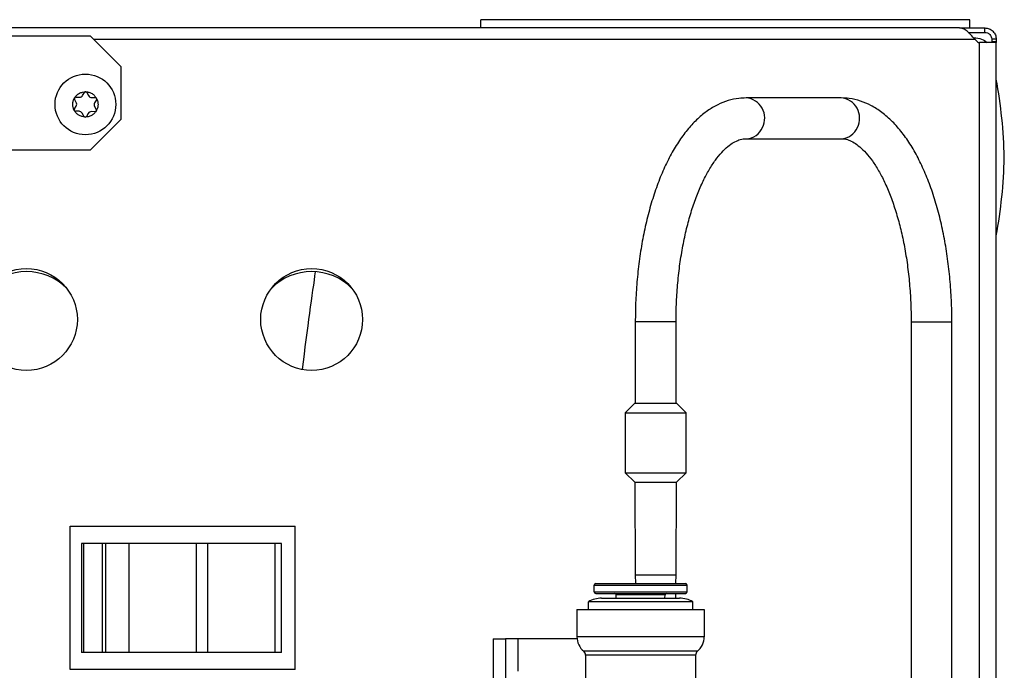
# Model space of a CAD drawing. Units: inches. Extents: x 21 to 131, y 16 to 142.
# Drawn here: x 84 to 90, y 138 to 142 of the extents above; entities that cross this region are included whole.
import ezdxf

# ---------------------------------------------------------------- set-up
doc = ezdxf.new("R2010")
doc.units = ezdxf.units.IN
doc.header["$MEASUREMENT"] = 0

msp = doc.modelspace()

# ---------------------------------------------------------------- linework, layer by layer
at = {"color": 7, "linetype": 'Continuous', "lineweight": 25}
for p, q in [((89.818, 141.9061), (83.5511, 141.9061)), ((89.8818, 141.9565), (86.8818, 141.9565)), ((86.8818, 141.9061), (86.8818, 141.9565)), ((89.818, 141.9061), (89.9738, 141.9061)), ((89.8818, 141.9061), (89.8818, 141.9565)), ((89.9738, 141.8781), (89.9738, 141.9061)), ((83.5856, 141.8576), (84.4847, 141.8576)), ((84.6727, 141.6696), (84.4847, 141.8576)), ((89.8725, 141.8781), (89.9738, 141.8781)), ((89.8818, 141.8699), (89.8818, 141.8781)), ((89.9285, 141.8211), (89.9116, 141.8361)), ((90.0438, 141.8361), (90.0158, 141.8361)), ((90.0158, 141.8361), (90.0158, 141.8211)), ((90.0438, 141.8361), (90.0438, 141.8211)), ((89.9418, 135.1746), (89.9418, 141.8161)), ((90.0438, 141.8161), (89.9418, 141.8161)), ((90.0438, 141.8211), (90.0158, 141.8211)), ((90.0158, 141.8211), (90.0158, 141.8161)), ((90.0438, 141.8211), (90.0438, 141.8161)), ((90.0438, 135.1746), (90.0438, 141.8161)), ((84.6727, 141.6696), (84.6727, 141.3441)), ((84.3976, 141.4809), (84.419, 141.4804)), ((84.4387, 141.4911), (84.4499, 141.5093)), ((84.4655, 141.5089), (84.4757, 141.4901)), ((84.4949, 141.4784), (84.5162, 141.4778)), ((89.0918, 141.4758), (88.5092, 141.4758)), ((84.3879, 141.4082), (84.3991, 141.4264)), ((84.3997, 141.4489), (84.3895, 141.4676)), ((84.5119, 141.4234), (84.5221, 141.4046)), ((84.5237, 141.4641), (84.5125, 141.4459)), ((84.4167, 141.3939), (84.3953, 141.3945)), ((84.4461, 141.3634), (84.4359, 141.3821)), ((84.4728, 141.3812), (84.4616, 141.3629)), ((84.5139, 141.3913), (84.4926, 141.3919)), ((84.4847, 141.1561), (84.6727, 141.3441)), ((88.5092, 141.2258), (89.0918, 141.2258)), ((84.4847, 141.1561), (83.9927, 141.1561)), ((87.8293, 140.1008), (87.8293, 139.6008)), ((88.0793, 139.6008), (88.0793, 140.1008)), ((89.5218, 140.1008), (89.5218, 136.0398)), ((89.7718, 136.0398), (89.7718, 140.1008)), ((87.8258, 139.6008), (87.7668, 139.5418)), ((87.7668, 139.5418), (87.7668, 139.1748)), ((87.7668, 139.5418), (88.1267, 139.5418)), ((87.8258, 139.6008), (88.0725, 139.6008)), ((88.0725, 139.6008), (88.0828, 139.6008)), ((88.1418, 139.5418), (88.0828, 139.6008)), ((88.1267, 139.5418), (88.1418, 139.5418)), ((88.1418, 139.1748), (88.1418, 139.5418)), ((87.7668, 139.1748), (87.8258, 139.1158)), ((87.7668, 139.1748), (88.1267, 139.1748)), ((88.0828, 139.1158), (88.1418, 139.1748)), ((88.1267, 139.1748), (88.1418, 139.1748)), ((87.8258, 139.1158), (87.8293, 138.5468)), ((87.8258, 139.1158), (88.0725, 139.1158)), ((88.0725, 139.1158), (88.0828, 139.1158)), ((88.0793, 138.5468), (88.0828, 139.1158)), ((84.3618, 138.8461), (85.7418, 138.8461)), ((84.3618, 137.9661), (84.3618, 138.8461)), ((85.7418, 137.9661), (85.7418, 138.8461)), ((84.432, 138.7411), (84.432, 138.0711)), ((84.4457, 138.7411), (84.432, 138.7411)), ((84.4457, 138.0711), (84.4457, 138.7411)), ((84.5579, 138.7411), (84.4457, 138.7411)), ((84.5579, 138.7411), (84.5579, 138.0711)), ((84.5819, 138.7411), (84.5579, 138.7411)), ((84.5819, 138.0711), (84.5819, 138.7411)), ((84.7232, 138.7411), (84.5819, 138.7411)), ((84.7232, 138.0711), (84.7232, 138.7411)), ((85.1358, 138.7411), (84.7232, 138.7411)), ((85.1358, 138.7411), (85.1358, 138.0711)), ((85.2078, 138.7411), (85.1358, 138.7411)), ((85.6203, 138.7411), (85.2077, 138.7411)), ((85.2078, 138.0711), (85.2078, 138.7411)), ((85.6203, 138.0711), (85.6203, 138.7411)), ((85.6578, 138.7411), (85.6203, 138.7411)), ((85.6578, 138.0711), (85.6578, 138.7411)), ((87.8293, 138.5468), (87.83, 138.4941)), ((88.0785, 138.4941), (88.0793, 138.5468)), ((87.5768, 138.4441), (87.5768, 138.4841)), ((87.5768, 138.4841), (88.1468, 138.4841)), ((87.5868, 138.4941), (88.1368, 138.4941)), ((88.1468, 138.4441), (88.1468, 138.4841)), ((87.5768, 138.4441), (88.1468, 138.4441)), ((87.5868, 138.4341), (88.1368, 138.4341)), ((87.6227, 138.4041), (88.1008, 138.4041)), ((88.0117, 138.4242), (87.7119, 138.4242)), ((87.712, 138.4041), (87.7119, 138.4242)), ((88.0115, 138.4041), (88.0117, 138.4242)), ((88.0773, 138.4041), (88.0777, 138.4341)), ((87.4713, 138.3341), (87.4713, 138.167)), ((87.4713, 138.3341), (88.2523, 138.3341)), ((88.1818, 138.3821), (87.5418, 138.3821)), ((87.5418, 138.3341), (87.5418, 138.3821)), ((88.1818, 138.3341), (88.1818, 138.3821)), ((88.2523, 138.3341), (88.2523, 138.167)), ((86.9581, 138.1551), (86.9581, 137.5251)), ((86.9581, 138.1551), (87.0328, 138.1551)), ((87.0328, 138.1551), (87.0328, 137.5251)), ((87.1078, 138.1551), (87.0328, 138.1551)), ((87.4719, 138.1551), (87.1078, 138.1551)), ((88.2523, 138.167), (87.4713, 138.167)), ((84.4457, 138.0711), (84.432, 138.0711)), ((84.5579, 138.0711), (84.4457, 138.0711)), ((84.5819, 138.0711), (84.5579, 138.0711)), ((84.7232, 138.0711), (84.5819, 138.0711)), ((85.1358, 138.0711), (84.7232, 138.0711)), ((85.2078, 138.0711), (85.1358, 138.0711)), ((85.6203, 138.0711), (85.2077, 138.0711)), ((85.6578, 138.0711), (85.6203, 138.0711)), ((88.2102, 138.0781), (87.5133, 138.0781)), ((88.1993, 138.0549), (87.5243, 138.0549)), ((87.5243, 138.0549), (87.5243, 137.8891)), ((88.1993, 138.0549), (88.1993, 137.8891)), ((85.7418, 137.9661), (84.3618, 137.9661))]:
    msp.add_line(p, q, dxfattribs=at)
at = {"color": 8, "linetype": 'Continuous', "lineweight": 25}
for p, q in [((84.5062, 141.8361), (89.9116, 141.8361)), ((88.0793, 140.1008), (87.8293, 140.1008)), ((89.5218, 140.1008), (89.7225, 140.1008)), ((89.7225, 140.1008), (89.7718, 140.1008)), ((87.8293, 138.5468), (88.0692, 138.5468)), ((88.0692, 138.5468), (88.0793, 138.5468)), ((87.1078, 138.1551), (87.1078, 137.9566))]:
    msp.add_line(p, q, dxfattribs=at)
at = {"color": 7, "linetype": 'Continuous', "lineweight": 25}
for centre, radius in [((84.4558, 141.4361), 0.1865), ((84.0938, 140.1156), 0.3125), ((85.8438, 140.1156), 0.3125)]:
    msp.add_circle(centre, radius, dxfattribs=at)
for centre, radius, start, end in [((89.9418, 141.8361), 0.02, 228.5, 270), ((87.094, 141.0449), 3, 1.24942, 10.49769), ((84.3974, 141.4719), 0.009, 148.4907, 208.4907), ((84.3974, 141.4719), 0.009, 88.4907, 148.4907), ((84.4196, 141.5029), 0.0225, 268.4907, 328.4907), ((84.4576, 141.5046), 0.009, 88.4907, 148.4907), ((84.4576, 141.5046), 0.009, 28.4907, 88.4907), ((84.4955, 141.5009), 0.0225, 208.4907, 268.4907), ((84.516, 141.4688), 0.009, 28.4907, 88.4907), ((84.3799, 141.4381), 0.0225, 328.4907, 28.4907), ((84.5317, 141.4341), 0.0225, 148.4907, 208.4907), ((84.516, 141.4688), 0.009, 328.4907, 28.4907), ((84.3956, 141.4034), 0.009, 148.4907, 208.4907), ((84.3956, 141.4034), 0.009, 208.4907, 268.4907), ((84.4161, 141.3714), 0.0225, 28.4907, 88.4907), ((84.454, 141.3676), 0.009, 208.4907, 268.4907), ((84.454, 141.3676), 0.009, 268.4907, 328.4907), ((84.492, 141.3694), 0.0225, 88.4907, 148.4907), ((84.5142, 141.4003), 0.009, 268.4907, 328.4907), ((84.5142, 141.4003), 0.009, 328.4907, 28.4907), ((87.094, 141.1758), 3, 349.50231, 358.75058), ((84.0938, 140.0617), 0.3481, 44.76272, 135.23728), ((85.8438, 140.0617), 0.3481, 44.76272, 135.23728), ((87.5868, 138.4841), 0.01, 90, 180), ((88.1368, 138.4841), 0.01, 0, 90), ((87.6227, 138.2441), 0.16, 90, 120.40155), ((87.5868, 138.4441), 0.01, 180, 270), ((87.7019, 138.4241), 0.01, 0.44073, 90), ((88.0217, 138.4241), 0.01, 90, 179.55927), ((88.1008, 138.2441), 0.16, 59.59845, 90), ((88.1368, 138.4441), 0.01, 270, 0), ((87.5863, 138.167), 0.115, 179.99999, 230.61837), ((88.1373, 138.167), 0.115, 309.38163, 0.00001), ((87.4943, 138.0549), 0.03, 0.00006, 50.61837), ((88.2293, 138.0549), 0.03, 129.38163, 180.00006)]:
    msp.add_arc(centre, radius, start, end, dxfattribs=at)
at = {"color": 8, "linetype": 'Continuous', "lineweight": 25}
for centre, radius, start, end in [((88.499, 141.352), 0.1243, 332.88528, 85.25063), ((89.0816, 141.352), 0.1243, 332.88442, 85.26737), ((88.507, 141.3363), 0.1105, 271.67934, 338.24531), ((89.0896, 141.3362), 0.1104, 271.14933, 338.25905)]:
    msp.add_arc(centre, radius, start, end, dxfattribs=at)
msp.add_ellipse((85.7715, 139.6261), major_axis=(0.1142, 0.9), ratio=0.01092, start_param=0.519124, end_param=1.367864, dxfattribs=at)
at = {"color": 7, "linetype": 'Continuous', "lineweight": 25}
for points in [[(89.9116, 141.8361), (89.9038, 141.8453), (89.8882, 141.8636), (89.8648, 141.8868), (89.8414, 141.903), (89.8258, 141.9051), (89.818, 141.9061)], [(89.9738, 141.9061), (89.983, 141.9051), (90.0013, 141.903), (90.0244, 141.8868), (90.0406, 141.8636), (90.0427, 141.8453), (90.0438, 141.8361)], [(89.9738, 141.8781), (89.9793, 141.8775), (89.9903, 141.8762), (90.0042, 141.8665), (90.0139, 141.8526), (90.0151, 141.8416), (90.0158, 141.8361)], [(84.3783, 141.4382), (84.3789, 141.445), (84.3802, 141.4585), (84.3865, 141.4706), (84.3897, 141.4766)], [(84.3877, 141.3992), (84.3848, 141.4053), (84.3791, 141.4177), (84.3786, 141.4314), (84.3783, 141.4382)], [(84.5333, 141.4341), (84.5326, 141.4273), (84.5313, 141.4137), (84.525, 141.4017), (84.5219, 141.3956)], [(84.5239, 141.4731), (84.5267, 141.4669), (84.5324, 141.4545), (84.533, 141.4409), (84.5333, 141.4341)]]:
    msp.add_open_spline(points, degree=3, dxfattribs=at)
for points, knots in [([(89.9071, 141.8453), (89.9234, 141.8443), (89.9533, 141.8424), (89.977, 141.8243), (89.9877, 141.8161)], [0, 0, 0, 0, 0.547345, 1, 1, 1, 1]), ([(84.3897, 141.4766), (84.3936, 141.482), (84.4015, 141.493), (84.4184, 141.505), (84.4376, 141.5126), (84.4512, 141.5133), (84.4578, 141.5136)], [0, 0, 0, 0, 0.245667, 0.5, 0.754333, 1, 1, 1, 1]), ([(84.4578, 141.5136), (84.4645, 141.5129), (84.478, 141.5116), (84.4967, 141.5029), (84.5129, 141.4901), (84.5203, 141.4787), (84.5239, 141.4731)], [0, 0, 0, 0, 0.245667, 0.5, 0.754333, 1, 1, 1, 1]), ([(88.5092, 141.4758), (88.4946, 141.4753), (88.4574, 141.474), (88.3983, 141.461), (88.3335, 141.4353), (88.2712, 141.3979), (88.2111, 141.349), (88.1537, 141.2883), (88.0994, 141.216), (88.049, 141.1328), (88.0032, 141.04), (87.9624, 140.939), (87.9267, 140.8307), (87.8965, 140.7163), (87.8716, 140.5968), (87.8523, 140.4731), (87.8387, 140.3463), (87.8307, 140.2218), (87.8297, 140.1397), (87.8293, 140.1008)], [0, 0, 0, 0, 0.03494, 0.089005, 0.143454, 0.199381, 0.257511, 0.317979, 0.380278, 0.443568, 0.507077, 0.57036, 0.63332, 0.695965, 0.758342, 0.820507, 0.882518, 0.944426, 1, 1, 1, 1]), ([(89.7718, 140.1008), (89.7716, 140.1236), (89.7712, 140.1897), (89.766, 140.2986), (89.7545, 140.4261), (89.7373, 140.5508), (89.7146, 140.6717), (89.6865, 140.7877), (89.6531, 140.8979), (89.6144, 141.0015), (89.5706, 141.0976), (89.5216, 141.1853), (89.4673, 141.2638), (89.408, 141.3318), (89.344, 141.3881), (89.2785, 141.4299), (89.211, 141.4585), (89.1492, 141.4735), (89.1086, 141.4752), (89.0918, 141.4758)], [0, 0, 0, 0, 0.0326426, 0.0944753, 0.1563641, 0.2183375, 0.2804454, 0.3427435, 0.4052945, 0.4681675, 0.5314317, 0.5951367, 0.6592624, 0.7235616, 0.7872775, 0.8493682, 0.902894, 0.9599201, 1, 1, 1, 1]), ([(84.4537, 141.3587), (84.4471, 141.3593), (84.4336, 141.3607), (84.4149, 141.3694), (84.3986, 141.3821), (84.3913, 141.3935), (84.3877, 141.3992)], [0, 0, 0, 0, 0.245667, 0.5, 0.754333, 1, 1, 1, 1]), ([(84.5219, 141.3956), (84.518, 141.3902), (84.51, 141.3792), (84.4931, 141.3673), (84.474, 141.3596), (84.4604, 141.359), (84.4537, 141.3587)], [0, 0, 0, 0, 0.245667, 0.5, 0.754333, 1, 1, 1, 1]), ([(88.0793, 140.1008), (88.0794, 140.1217), (88.0799, 140.1824), (88.0846, 140.2826), (88.0952, 140.3997), (88.111, 140.5133), (88.1316, 140.6222), (88.1567, 140.725), (88.1859, 140.8205), (88.2186, 140.9075), (88.2541, 140.9851), (88.2917, 141.0523), (88.3304, 141.1084), (88.3691, 141.1532), (88.4066, 141.1866), (88.4419, 141.2091), (88.4765, 141.2233), (88.4975, 141.2249), (88.5092, 141.2258)], [0, 0, 0, 0, 0.033904, 0.098663, 0.163385, 0.227993, 0.292431, 0.356633, 0.420527, 0.484036, 0.547079, 0.609589, 0.67155, 0.733057, 0.794444, 0.856249, 0.919967, 1, 1, 1, 1]), ([(89.0918, 141.2258), (89.0966, 141.2257), (89.1115, 141.2251), (89.1368, 141.2189), (89.1705, 141.2028), (89.2065, 141.1769), (89.2446, 141.1399), (89.2839, 141.0907), (89.3222, 141.0308), (89.359, 140.9605), (89.3933, 140.8805), (89.4247, 140.7914), (89.4525, 140.6942), (89.4761, 140.59), (89.4952, 140.48), (89.5095, 140.3656), (89.5184, 140.25), (89.5215, 140.1612), (89.5217, 140.1121), (89.5218, 140.1008)], [0, 0, 0, 0, 0.032728, 0.10232, 0.16477, 0.224324, 0.287563, 0.349619, 0.411533, 0.473696, 0.536317, 0.599428, 0.662986, 0.72692, 0.791153, 0.855615, 0.920239, 0.981621, 1, 1, 1, 1])]:
    msp.add_open_spline(points, degree=3, knots=knots, dxfattribs=at)

doc.saveas('drawing.dxf')
